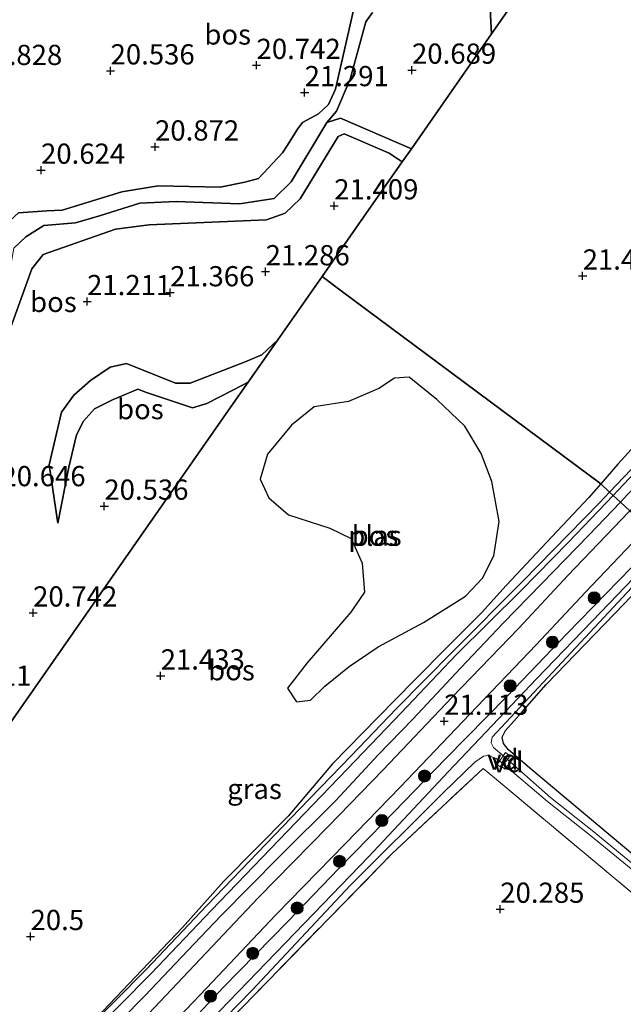
# Model space of a CAD drawing. Units: metres. Extents: x 199992 to 201854, y 356250 to 362503.
# Drawn here: x 200847 to 200922, y 362065 to 362187 of the extents above; entities that cross this region are included whole.
import ezdxf
from ezdxf.enums import TextEntityAlignment as Align

# ---------------------------------------------------------------- set-up
doc = ezdxf.new("R2010")
doc.units = ezdxf.units.M
doc.linetypes.add('IE-TERREINAFSCHEIDING', pattern=[10, 8, -2])
doc.layers.get('0').update_dxf_attribs({"lineweight": 25})
for name, color, linetype, lineweight in [('B-ME-AL-OVERIG-GV-B7', 7, 'BV-GELEIDERAIL', 18), ('B-ME-GR-BOOM-S-B1', 93, 'Continuous', 18), ('B-ME-GR-BOS-GV-B6', 10, 'Continuous', 25), ('B-ME-GW-HOOGTEPUNT-S-B1', 10, 'Continuous', 25), ('B-ME-GW-INSTEEKWATERGANG-L-B1', 10, 'Continuous', 25), ('B-ME-GW-KRUINLIJN-L-B1', 93, 'Continuous', 18), ('B-ME-GW-TEENLIJN-L-B1', 93, 'Continuous', 18), ('B-ME-IE-GRASLAND-GV-B6', 93, 'Continuous', 18), ('B-ME-IE-GRONDWERKLIJN-GROND_INGERICHT-GV-B6', 253, 'Continuous', 18), ('B-ME-IE-HULPGEOMETRIE-L-B1', 53, 'Continuous', 18), ('B-ME-IE-TERREINAFSCHEIDING-RASTERHEKWERK-L-B1', 8, 'IE-TERREINAFSCHEIDING', 18), ('B-ME-OG-WATER-GV-B6', 153, 'Continuous', 18), ('B-ME-VH-VERH_SOORT-BITUMEN-GV-B6', 8, 'IE-TERREINAFSCHEIDING-NATUURLIJK-HOUTWAL', 18)]:
    doc.layers.add(name, color=color, linetype=linetype, lineweight=lineweight)
doc.styles.add('NLCS-ISO', font='NLCS-ISO.TTF')
doc.linetypes.add('BV-GELEIDERAIL', pattern='A,10,-3,[108,NLCS.SHX,S=1,R=0,X=0,Y=0],-3', length=16)
doc.linetypes.add('IE-TERREINAFSCHEIDING-NATUURLIJK-HOUTWAL', pattern='A,7,-1.5,[67,NLCS.SHX,S=0.75,R=45,X=0,Y=0],-1.5,7,-1.5,[70,NLCS.SHX,S=0.75,R=0,X=0,Y=0],-1.5', length=20)

# ---------------------------------------------------------------- blocks, each defined once
blk = doc.blocks.new('boom')
blk.add_hatch(color=256).paths.add_polyline_path([(-0.75, 0, 1), (0.75, 0, 1)])
blk.add_circle((0, 0), 0.75)
blk = doc.blocks.new('hoogtepunt')
for p, q in [((-0.5, 0), (0.5, 0)), ((0, 0.5), (0, -0.5))]:
    blk.add_line(p, q)

msp = doc.modelspace()

# ---------------------------------------------------------------- linework, layer by layer
at = {"layer": 'B-ME-AL-OVERIG-GV-B7'}
for points in [[(200907.06, 362095.96, 19.99), (200907.46, 362095.69, 19.99), (200906.43, 362094.19, 19.95), (200906.03, 362094.46, 19.95), (200907.06, 362095.96, 19.99)], [(200907.72, 362095.62, 20.04), (200908.1, 362095.32, 20.04), (200906.98, 362093.92, 19.95), (200906.61, 362094.22, 19.95), (200907.72, 362095.62, 20.04)]]:
    msp.add_polyline3d(points, dxfattribs=at)
at = {"layer": 'B-ME-GR-BOS-GV-B6'}
for points in [[(200913.95, 362197.2, 20.94), (200911.47, 362193.62, 20.94), (200907.83, 362190.19, 20.97), (200907.47, 362188.56, 20.99), (200907.3, 362187.61, 21.05), (200905.36, 362184.82, 20.63), (200905.14, 362188.69, 20.63), (200906.26, 362190.95, 20.63), (200911.94, 362197.16, 20.6), (200912.51, 362198.46, 20.63), (200912.5, 362199.26, 20.64), (200908.74, 362206.43, 20.67), (200907.55, 362209.06, 20.75), (200907.36, 362211.83, 20.7), (200908.29, 362225.01, 20.95), (200910.94, 362218.51, 21.26), (200911.18, 362213.02, 21.25), (200911.37, 362210.55, 21.24), (200912.07, 362207.2, 21.23), (200913.65, 362203.08, 21.05), (200914.48, 362200, 20.93), (200914.31, 362198.12, 20.95), (200913.95, 362197.2, 20.94)], [(200974.64, 362189.38, 21.12), (200970.38, 362182.76, 21.12), (200966.4, 362178.2, 21.41), (200962.77, 362174.21, 21.44), (200957.94, 362169.81, 21.56), (200954.24, 362165.98, 21.65), (200950.77, 362162.29, 21.81), (200947.63, 362159.03, 22.01), (200944, 362155.75, 22.11), (200940.9, 362152.45, 22.13), (200937.3, 362149.07, 22.12), (200935, 362146.69, 22.14), (200931.9, 362143.39, 21.7), (200927.43, 362138.67, 21.48), (200924.28, 362135.25, 21.25), (200920.97, 362131.62, 20.88), (200918.86, 362129.18, 20.86), (200886.76, 362153.05, 20.81), (200884.39, 362154.82, 20.81), (200889.51, 362162.15, 20.82), (200894.31, 362169.01, 21.42), (200895.45, 362170.63, 20.75), (200905.36, 362184.82, 20.63), (200907.3, 362187.61, 21.05)], [(200846.84, 362162.7, 20.88), (200850.35, 362162.93, 20.92), (200852.25, 362163.04, 21.02), (200859.61, 362165.31, 20.99), (200864.11, 362166.05, 20.99), (200871.76, 362165.86, 20.95), (200874.82, 362166.49, 21), (200876.51, 362166.96, 21.01), (200879.49, 362170.12, 21.13), (200880.02, 362170.93, 21.13), (200881.34, 362173.04, 21.2), (200881.97, 362173.88, 21.33), (200883.95, 362174.93, 21.43), (200885.2, 362176.11, 21.46), (200886.03, 362178.01, 21.46), (200888.27, 362187.78, 21.29)], [(200888.27, 362187.78, 21.29), (200886.03, 362178.01, 21.46), (200885.2, 362176.11, 21.46), (200883.95, 362174.93, 21.43), (200881.97, 362173.88, 21.33), (200881.34, 362173.04, 21.2), (200880.02, 362170.93, 21.13), (200879.49, 362170.12, 21.13), (200876.51, 362166.96, 21.01), (200874.82, 362166.49, 21), (200871.76, 362165.86, 20.95), (200864.11, 362166.05, 20.99), (200859.61, 362165.31, 20.99), (200852.25, 362163.04, 21.02), (200850.35, 362162.93, 20.92), (200846.84, 362162.7, 20.88)], [(200905.14, 362188.69, 20.63), (200905.36, 362184.82, 20.63), (200895.45, 362170.63, 20.75), (200886.67, 362174.39, 20.78), (200884.96, 362173.86, 20.75), (200886.17, 362175.26, 20.75), (200887.88, 362179.25, 20.7), (200889.8, 362186.34, 20.65), (200890.62, 362187.47, 20.67)], [(200890.62, 362187.47, 20.67), (200889.8, 362186.34, 20.65), (200887.88, 362179.25, 20.7), (200886.17, 362175.26, 20.75), (200884.96, 362173.86, 20.75)], [(200846.24, 362158.32, 20.75), (200847.76, 362159.73, 20.75), (200849.96, 362161.15, 20.74), (200853.87, 362161.48, 20.71), (200856.84, 362162.34, 20.73), (200861.86, 362163.89, 20.71), (200866.35, 362164.09, 20.75), (200874.18, 362163.83, 20.75), (200878.44, 362164.48, 20.75), (200880.57, 362166.52, 20.75), (200884.96, 362173.86, 20.75), (200886.67, 362174.39, 20.78), (200895.45, 362170.63, 20.75)], [(200884.96, 362173.86, 20.75), (200880.57, 362166.52, 20.75), (200878.44, 362164.48, 20.75), (200874.18, 362163.83, 20.75), (200866.35, 362164.09, 20.75), (200861.86, 362163.89, 20.71), (200856.84, 362162.34, 20.73), (200853.87, 362161.48, 20.71), (200849.96, 362161.15, 20.74), (200847.76, 362159.73, 20.75), (200846.24, 362158.32, 20.75)], [(200844.76, 362145.49, 21.07), (200848.48, 362155.79, 21.21), (200849.88, 362157.54, 21.2), (200858.83, 362160.69, 21.26), (200863, 362161.21, 21.27), (200877.51, 362161.84, 21.42), (200879.84, 362162.64, 21.42), (200881.69, 362164.43, 21.42), (200886.36, 362172.13, 21.42), (200887.14, 362172.48, 21.42), (200892.7, 362170.08, 21.42), (200894.31, 362169.01, 21.42), (200889.51, 362162.15, 20.82), (200884.39, 362154.82, 20.81), (200878.93, 362147.01, 21.19), (200876.94, 362145.13, 21.09), (200874.89, 362144.28, 21.04), (200868.07, 362141.64, 21.01), (200866.27, 362141.65, 21.02), (200860.2, 362144.06, 21), (200858.18, 362143.61, 21), (200855.76, 362141.96, 20.95), (200853.66, 362140.17, 20.84), (200852.16, 362138.03, 20.82), (200850.63, 362131.53, 20.62), (200851.71, 362124.32, 20.52), (200853.04, 362131.23, 20.45), (200853.99, 362135.24, 20.37), (200854.89, 362136.92, 20.33), (200856.22, 362138.45, 20.33), (200858.47, 362139.59, 20.34), (200861.58, 362140.88, 20.42), (200862.67, 362140.5, 20.47), (200868.34, 362138.58, 20.69), (200870.15, 362139.11, 20.73), (200873.33, 362140.76, 20.74), (200875.25, 362141.75, 20.73), (200873.4, 362139.11, 20.79), (200857.29, 362116.06, 20.77), (200841.18, 362093.02, 20.74)], [(200895.45, 362170.63, 20.75), (200894.31, 362169.01, 21.42), (200892.7, 362170.08, 21.42), (200887.14, 362172.48, 21.42), (200886.36, 362172.13, 21.42), (200881.69, 362164.43, 21.42), (200879.84, 362162.64, 21.42), (200877.51, 362161.84, 21.42), (200863, 362161.21, 21.27), (200858.83, 362160.69, 21.26), (200849.88, 362157.54, 21.2), (200848.48, 362155.79, 21.21), (200844.76, 362145.49, 21.07)], [(200844.19, 362064.21, 20.43), (200839.96, 362073.43, 20.44), (200837.91, 362078.54, 20.64), (200835.77, 362084.13, 20.69), (200833.75, 362088.75, 20.71), (200834.73, 362089.31, 20.71), (200841.18, 362093.02, 20.74), (200857.29, 362116.06, 20.77), (200873.4, 362139.11, 20.79), (200875.25, 362141.75, 20.73), (200878.93, 362147.01, 21.19), (200884.39, 362154.82, 20.81), (200886.76, 362153.05, 20.81), (200918.86, 362129.18, 20.86)], [(200875.25, 362141.75, 20.73), (200873.33, 362140.76, 20.74), (200870.15, 362139.11, 20.73), (200868.34, 362138.58, 20.69), (200862.67, 362140.5, 20.47), (200861.58, 362140.88, 20.42), (200858.47, 362139.59, 20.34), (200856.22, 362138.45, 20.33), (200854.89, 362136.92, 20.33), (200853.99, 362135.24, 20.37), (200853.04, 362131.23, 20.45), (200851.71, 362124.32, 20.52), (200850.63, 362131.53, 20.62), (200852.16, 362138.03, 20.82), (200853.66, 362140.17, 20.84), (200855.76, 362141.96, 20.95), (200858.18, 362143.61, 21), (200860.2, 362144.06, 21), (200866.27, 362141.65, 21.02), (200868.07, 362141.64, 21.01), (200874.89, 362144.28, 21.04), (200876.94, 362145.13, 21.09), (200878.93, 362147.01, 21.19), (200875.25, 362141.75, 20.73)], [(200906.29, 362124.52, 20.11), (200905.38, 362129.48, 20.11), (200904.06, 362132.93, 20.11), (200902.03, 362136.32, 20.11), (200898.57, 362139.6, 20.11), (200895.17, 362142.36, 20.11), (200893.33, 362142.27, 20.11), (200891.41, 362140.97, 20.11), (200887.64, 362139.37, 20.11), (200883.41, 362138.71, 20.11), (200880.62, 362136.44, 20.11), (200877.64, 362132.85, 20.11), (200876.73, 362129.75, 20.11), (200877.81, 362127.44, 20.11), (200880.23, 362125.35, 20.11), (200885.33, 362123.7, 20.11), (200888, 362122.41, 20.11), (200889.34, 362119.37, 20.11), (200889.62, 362115.78, 20.11), (200887.94, 362113.33, 20.11), (200882.54, 362107.04, 20.11), (200880.11, 362103.93, 20.11), (200881.22, 362102.23, 20.11), (200882.97, 362102.42, 20.11), (200884.71, 362104.15, 20.11), (200887.72, 362106.61, 20.11), (200891.34, 362109.04, 20.11), (200896.94, 362112.05, 20.11), (200902.14, 362115.3, 20.11), (200904.22, 362117.51, 20.11), (200905.62, 362120.28, 20.11), (200906.29, 362124.52, 20.11)], [(200918.86, 362129.18, 20.86), (200917.39, 362127.48, 20.84), (200911.55, 362121.27, 20.86), (200907.16, 362116.62, 20.8), (200904.12, 362113.23, 20.84), (200899.91, 362109.02, 20.9), (200895.77, 362104.88, 21.02), (200891.27, 362100.27, 20.96), (200885.68, 362094.57, 20.74), (200880.2, 362088.1, 20.75), (200872.24, 362080.03, 20.71), (200867.14, 362074.33, 20.66), (200862.11, 362069.04, 20.56), (200854.05, 362060.59, 20.55)], [(200924.34, 362082.06, 20.4), (200910.09, 362094.04, 20.36), (200907.39, 362096.35, 20.36), (200906.82, 362097.06, 20.37), (200906.68, 362097.84, 20.38), (200907.09, 362098.68, 20.4), (200909.12, 362101.01, 20.41), (200912.12, 362104.38, 20.42), (200921.74, 362114.36, 20.42)]]:
    msp.add_polyline3d(points, dxfattribs=at)
at = {"layer": 'B-ME-GW-INSTEEKWATERGANG-L-B1'}
for points in [[(200921.29, 362126.93, 20.93), (200922.18, 362127.86, 20.94), (200927.32, 362133.12, 20.97), (200934.48, 362140.59, 21.09), (200940.57, 362146.68, 21.17), (200945.74, 362151.83, 21.2), (200950.58, 362156.88, 21.3), (200954.55, 362160.99, 21.32), (200959.13, 362165.45, 21.37), (200963.3, 362170.16, 21.37), (200968.99, 362176.5, 21.38), (200973.47, 362182.02, 21.25), (200977.95, 362187.96, 21.22)], [(200940.9, 362152.45, 22.13), (200937.3, 362149.07, 22.12), (200935, 362146.69, 22.14), (200931.9, 362143.39, 21.7), (200927.43, 362138.67, 21.48), (200924.28, 362135.25, 21.25), (200920.97, 362131.62, 20.88), (200918.86, 362129.18, 20.86)], [(200918.86, 362129.18, 20.86), (200917.39, 362127.48, 20.84), (200911.55, 362121.27, 20.86), (200907.16, 362116.62, 20.8), (200904.12, 362113.23, 20.84), (200899.91, 362109.02, 20.9), (200895.77, 362104.88, 21.02), (200891.27, 362100.27, 20.96), (200885.68, 362094.57, 20.74), (200880.2, 362088.1, 20.75), (200872.24, 362080.03, 20.71), (200867.14, 362074.33, 20.66), (200862.11, 362069.04, 20.56), (200854.05, 362060.59, 20.55), (200848.2, 362054.71, 20.42)], [(200849.7, 362052.98, 20.78), (200856.72, 362060.07, 20.78), (200862.47, 362065.87, 20.79), (200868.58, 362072.28, 20.79), (200871.91, 362075.82, 20.89), (200879.03, 362083, 20.9), (200886.14, 362090.06, 20.93), (200891.33, 362095.66, 20.93), (200895.62, 362100.1, 20.93), (200901.56, 362106.43, 20.92), (200906.78, 362111.94, 20.87), (200911.51, 362116.83, 20.95), (200917.37, 362122.84, 20.9), (200921.29, 362126.93, 20.93)], [(200926.11, 362122.45, 20.95), (200922.72, 362118.88, 20.99), (200914.68, 362110.64, 20.82), (200907.28, 362102.92, 20.88), (200899.69, 362095.2, 21.01), (200891.99, 362087.27, 21.02), (200886.45, 362081.6, 20.96), (200880.15, 362075.08, 20.96), (200872.15, 362066.88, 20.92), (200864.19, 362058.42, 20.96), (200857.57, 362051.93, 20.96), (200853.96, 362047.89, 20.99), (200853.02, 362046.64, 20.87), (200852.47, 362045.14, 20.82), (200852.76, 362044.13, 20.78), (200853.17, 362043.46, 20.69), (200853.6, 362043.25, 20.66)], [(200910.09, 362094.04, 20.36), (200907.39, 362096.35, 20.36), (200906.82, 362097.06, 20.37), (200906.68, 362097.84, 20.38), (200907.09, 362098.68, 20.4), (200909.12, 362101.01, 20.41), (200912.12, 362104.38, 20.42), (200921.74, 362114.36, 20.42), (200927.9, 362120.8, 20.45)], [(201010.18, 362011.79, 20.19), (201008.69, 362013.68, 20.18), (201006.96, 362015.3, 20.13), (201002.54, 362018.54, 20.09), (200995, 362024.83, 20.11), (200986.33, 362031.57, 20.18), (200979.27, 362037.32, 20.11), (200971.74, 362043.86, 20.11), (200962.81, 362051.04, 20.18), (200957.15, 362055.54, 20.25), (200946.05, 362064.56, 20.19), (200938.24, 362071.09, 20.19), (200924.34, 362082.06, 20.4), (200910.09, 362094.04, 20.36)]]:
    msp.add_polyline3d(points, dxfattribs=at)
at = {"layer": 'B-ME-GW-KRUINLIJN-L-B1'}
msp.add_line((200851.71, 362124.32, 20.52), (200850.63, 362131.53, 20.62), dxfattribs=at)
for points in [[(200879.49, 362170.12, 21.13), (200880.02, 362170.93, 21.13), (200881.34, 362173.04, 21.2), (200881.97, 362173.88, 21.33), (200883.95, 362174.93, 21.43), (200885.2, 362176.11, 21.46), (200886.03, 362178.01, 21.46), (200888.27, 362187.78, 21.29)], [(200894.31, 362169.01, 21.42), (200892.7, 362170.08, 21.42), (200887.14, 362172.48, 21.42), (200886.36, 362172.13, 21.42), (200881.69, 362164.43, 21.42), (200879.84, 362162.64, 21.42), (200877.51, 362161.84, 21.42), (200863, 362161.21, 21.27), (200858.83, 362160.69, 21.26), (200849.88, 362157.54, 21.2), (200848.48, 362155.79, 21.21), (200844.76, 362145.49, 21.07), (200843.08, 362144.56, 21.08), (200830.18, 362145.36, 21.07), (200825.55, 362145.12, 21.09), (200824.76, 362143.83, 21.18), (200824.58, 362140.62, 21.2), (200824.73, 362133.04, 21.19), (200826.19, 362131.4, 21.19), (200829.22, 362131.04, 21.19), (200838.37, 362133.24, 20.98)], [(200879.49, 362170.12, 21.13), (200876.51, 362166.96, 21.01), (200874.82, 362166.49, 21), (200871.76, 362165.86, 20.95), (200864.11, 362166.05, 20.99), (200859.61, 362165.31, 20.99), (200852.25, 362163.04, 21.02), (200850.35, 362162.93, 20.92), (200846.84, 362162.7, 20.88), (200845.86, 362161.78, 20.92), (200844.22, 362159.56, 20.92), (200842.35, 362152, 20.92), (200841.71, 362151.16, 20.92), (200840.23, 362150.95, 20.92), (200828.69, 362150.69, 20.83)], [(200878.93, 362147.01, 21.19), (200876.94, 362145.13, 21.09), (200874.89, 362144.28, 21.04), (200868.07, 362141.64, 21.01), (200866.27, 362141.65, 21.02), (200860.2, 362144.06, 21), (200858.18, 362143.61, 21), (200855.76, 362141.96, 20.95), (200853.66, 362140.17, 20.84), (200852.16, 362138.03, 20.82), (200850.63, 362131.53, 20.62)]]:
    msp.add_polyline3d(points, dxfattribs=at)
at = {"layer": 'B-ME-GW-TEENLIJN-L-B1'}
msp.add_line((200853.04, 362131.23, 20.45), (200851.71, 362124.32, 20.52), dxfattribs=at)
for points in [[(200905.36, 362184.82, 20.63), (200905.14, 362188.69, 20.63), (200906.26, 362190.95, 20.63), (200911.94, 362197.16, 20.6), (200912.51, 362198.46, 20.63), (200912.5, 362199.26, 20.64), (200908.74, 362206.43, 20.67), (200907.55, 362209.06, 20.75), (200907.36, 362211.83, 20.7), (200908.29, 362225.01, 20.95)], [(200884.96, 362173.86, 20.75), (200886.17, 362175.26, 20.75), (200887.88, 362179.25, 20.7), (200889.8, 362186.34, 20.65), (200890.62, 362187.47, 20.67)], [(200884.96, 362173.86, 20.75), (200886.67, 362174.39, 20.78), (200895.45, 362170.63, 20.75)], [(200825.12, 362148.61, 20.72), (200827.82, 362148.5, 20.72), (200837.95, 362148.03, 20.71), (200842.57, 362147.22, 20.73), (200843.84, 362148.18, 20.73), (200844.88, 362150.51, 20.74), (200846.24, 362158.32, 20.75), (200847.76, 362159.73, 20.75), (200849.96, 362161.15, 20.74), (200853.87, 362161.48, 20.71), (200856.84, 362162.34, 20.73), (200861.86, 362163.89, 20.71), (200866.35, 362164.09, 20.75), (200874.18, 362163.83, 20.75), (200878.44, 362164.48, 20.75), (200880.57, 362166.52, 20.75), (200884.96, 362173.86, 20.75)], [(200853.04, 362131.23, 20.45), (200853.99, 362135.24, 20.37), (200854.89, 362136.92, 20.33), (200856.22, 362138.45, 20.33), (200858.47, 362139.59, 20.34), (200861.58, 362140.88, 20.42), (200862.67, 362140.5, 20.47), (200868.34, 362138.58, 20.69), (200870.15, 362139.11, 20.73), (200873.33, 362140.76, 20.74), (200875.25, 362141.75, 20.73)]]:
    msp.add_polyline3d(points, dxfattribs=at)
at = {"layer": 'B-ME-IE-GRASLAND-GV-B6'}
for points in [[(200986.63, 362196.96, 21.47), (200978.22, 362185.8, 21.49), (200974.66, 362181.21, 21.49), (200968.23, 362173.55, 21.49), (200963.28, 362167.79, 21.48), (200951.92, 362156.14, 21.48), (200947, 362150.96, 21.36), (200936.54, 362140.39, 21.21), (200930.38, 362133.95, 21.2), (200922.44, 362125.86, 21.05), (200921.29, 362126.93, 20.93), (200922.18, 362127.86, 20.94), (200927.32, 362133.12, 20.97), (200934.48, 362140.59, 21.09), (200940.57, 362146.68, 21.17), (200945.74, 362151.83, 21.2), (200950.58, 362156.88, 21.3), (200954.55, 362160.99, 21.32), (200959.13, 362165.45, 21.37), (200963.3, 362170.16, 21.37), (200968.99, 362176.5, 21.38), (200973.47, 362182.02, 21.25), (200977.95, 362187.96, 21.22)], [(200922.18, 362127.86, 20.94), (200921.29, 362126.93, 20.93), (200920.39, 362127.76, 19.85), (200921.02, 362128.42, 19.85), (200927.87, 362135.67, 19.85)], [(200924.36, 362132.79, 19.85), (200919.96, 362128.16, 19.85), (200918.86, 362129.18, 20.86), (200920.97, 362131.62, 20.88), (200924.28, 362135.25, 21.25)], [(200854.05, 362060.59, 20.55), (200862.11, 362069.04, 20.56), (200867.14, 362074.33, 20.66), (200872.24, 362080.03, 20.71), (200880.2, 362088.1, 20.75), (200885.68, 362094.57, 20.74), (200891.27, 362100.27, 20.96), (200895.77, 362104.88, 21.02), (200899.91, 362109.02, 20.9), (200904.12, 362113.23, 20.84), (200907.16, 362116.62, 20.8), (200911.55, 362121.27, 20.86), (200917.39, 362127.48, 20.84), (200918.86, 362129.18, 20.86), (200919.96, 362128.16, 19.85)], [(200919.96, 362128.16, 19.85), (200918.7, 362126.84, 19.85), (200909.23, 362117.16, 19.85), (200900.62, 362108.48, 19.85), (200893.61, 362101.41, 19.85), (200887.97, 362095.53, 19.85), (200881.63, 362088.98, 19.85), (200870.13, 362077.03, 19.85), (200862.66, 362069.18, 19.85), (200854.93, 362061.34, 19.85)], [(200774.87, 361976.69, 19.85), (200785.87, 361988.23, 19.85), (200793.25, 361996.03, 19.85), (200798.43, 362001.61, 19.85), (200806.66, 362010.11, 19.85), (200818.91, 362023.08, 19.85), (200831.25, 362035.33, 19.85), (200840.94, 362045.64, 19.85), (200848.24, 362053.05, 19.85), (200855.51, 362060.79, 19.85), (200863.24, 362068.62, 19.85), (200870.71, 362076.47, 19.85), (200882.21, 362088.42, 19.85), (200888.54, 362094.97, 19.85), (200894.19, 362100.86, 19.85), (200900.98, 362108.05, 19.85), (200909.03, 362115.99, 19.85), (200914.85, 362121.96, 19.85), (200920.39, 362127.76, 19.85), (200921.29, 362126.93, 20.93)], [(200921.29, 362126.93, 20.93), (200917.37, 362122.84, 20.9), (200911.51, 362116.83, 20.95), (200906.78, 362111.94, 20.87), (200901.56, 362106.43, 20.92), (200895.62, 362100.1, 20.93), (200891.33, 362095.66, 20.93), (200886.14, 362090.06, 20.93), (200879.03, 362083, 20.9), (200871.91, 362075.82, 20.89), (200868.58, 362072.28, 20.79), (200862.47, 362065.87, 20.79), (200856.72, 362060.07, 20.78), (200849.7, 362052.98, 20.78), (200843.56, 362046.42, 20.7), (200836.11, 362038.56, 20.72), (200828.98, 362031.17, 20.78), (200821.7, 362023.59, 20.78), (200814.78, 362016.45, 20.84), (200811.96, 362013.67, 20.84), (200805.74, 362007.4, 20.87), (200797.16, 361998.46, 20.94), (200788.47, 361989.37, 20.88), (200782.03, 361982.72, 20.83)], [(200856.72, 362060.07, 20.78), (200862.47, 362065.87, 20.79), (200868.58, 362072.28, 20.79), (200871.91, 362075.82, 20.89), (200879.03, 362083, 20.9), (200886.14, 362090.06, 20.93), (200891.33, 362095.66, 20.93), (200895.62, 362100.1, 20.93), (200901.56, 362106.43, 20.92), (200906.78, 362111.94, 20.87), (200911.51, 362116.83, 20.95), (200917.37, 362122.84, 20.9), (200921.29, 362126.93, 20.93), (200922.44, 362125.86, 21.05)], [(200922.44, 362125.86, 21.05), (200922.32, 362125.74, 21.05), (200914.8, 362117.85, 21.05), (200908.71, 362111.33, 21.04), (200900.5, 362102.8, 21.1), (200891.94, 362093.8, 21.12), (200885.1, 362086.76, 21.1), (200876.49, 362077.97, 21.07), (200867.89, 362068.9, 21.05), (200857.87, 362058.33, 21.06), (200849.86, 362050.06, 21.04), (200842.16, 362042.03, 20.99), (200832.73, 362032.46, 21.05), (200812.88, 362011.67, 21.08), (200796.63, 361995.04, 21.08), (200782.48, 361980.55, 21.03)], [(200784.23, 361977.98, 21.03), (200798.25, 361992.55, 21.08), (200814.38, 362009.31, 21.08), (200824.3, 362019.57, 21.03), (200834.29, 362029.96, 21.05), (200843.72, 362039.61, 20.99), (200852.01, 362047.98, 21.04), (200860.04, 362056.25, 21.06), (200870.07, 362066.83, 21.05), (200878.65, 362075.89, 21.07), (200887.25, 362084.67, 21.1), (200894.1, 362091.72, 21.12), (200902.67, 362100.72, 21.1), (200910.89, 362109.27, 21.04), (200916.98, 362115.8, 21.05), (200924.48, 362123.66, 21.05), (200924.64, 362123.82, 21.05), (200926.11, 362122.45, 20.95)], [(200926.92, 362121.7, 19.78), (200918.85, 362113.31, 19.78), (200910.9, 362105.07, 19.78), (200900, 362093.56, 19.78), (200890.18, 362083.11, 19.78), (200882.17, 362074.81, 19.78), (200870.53, 362062.76, 19.78)], [(200925.27, 362080.19, 19.78), (200918.01, 362086.13, 19.78), (200912.65, 362090.38, 19.78), (200906.94, 362095.43, 19.78), (200905.61, 362096.56, 19.78), (200905.29, 362097.15, 19.78), (200905.44, 362097.85, 19.78), (200909.43, 362102.14, 19.78), (200927.32, 362121.33, 19.78)], [(200864.19, 362058.42, 20.96), (200872.15, 362066.88, 20.92), (200880.15, 362075.08, 20.96), (200886.45, 362081.6, 20.96), (200891.99, 362087.27, 21.02), (200899.69, 362095.2, 21.01), (200907.28, 362102.92, 20.88), (200914.68, 362110.64, 20.82), (200922.72, 362118.88, 20.99)], [(200922.72, 362118.88, 20.99), (200914.68, 362110.64, 20.82), (200907.28, 362102.92, 20.88), (200899.69, 362095.2, 21.01), (200891.99, 362087.27, 21.02), (200886.45, 362081.6, 20.96), (200880.15, 362075.08, 20.96), (200872.15, 362066.88, 20.92), (200864.19, 362058.42, 20.96)], [(200921.74, 362114.36, 20.42), (200912.12, 362104.38, 20.42), (200909.12, 362101.01, 20.41), (200907.09, 362098.68, 20.4), (200906.68, 362097.84, 20.38), (200906.82, 362097.06, 20.37), (200907.39, 362096.35, 20.36), (200910.09, 362094.04, 20.36), (200924.34, 362082.06, 20.4)], [(200861.08, 362051.52, 19.78), (200875.7, 362066.54, 19.78), (200887.88, 362079.51, 19.78), (200899.36, 362090.98, 19.78), (200903.29, 362094.78, 19.78), (200904.35, 362095.49, 19.78), (200904.95, 362095.57, 19.78), (200905.93, 362095.21, 19.78), (200906.53, 362094.78, 19.78), (200912.27, 362089.91, 19.78), (200917.63, 362085.66, 19.78), (200924.89, 362079.73, 19.78)], [(200926.65, 362075.31, 20.28), (200905.72, 362092.83, 20.3), (200904.3, 362094, 20.3), (200892.99, 362083.4, 20.18), (200871.48, 362061.33, 20.17)]]:
    msp.add_polyline3d(points, dxfattribs=at)
at = {"layer": 'B-ME-IE-GRONDWERKLIJN-GROND_INGERICHT-GV-B6'}
msp.add_polyline3d([(200887.06, 361982.28, 20.16), (200877.93, 361990.37, 20.2), (200874.44, 361993.75, 20.25), (200867.36, 362000.27, 20.26), (200857.49, 362009.23, 20.14), (200846.75, 362019.33, 20.08), (200842.95, 362022.84, 20.19), (200841.09, 362024.42, 20.27), (200837.25, 362027.62, 20.36), (200837.31, 362027.68, 20.21), (200841.89, 362032.59, 20.16), (200848.98, 362039.02, 20.35), (200850.34, 362040.18, 20.51), (200853.6, 362043.25, 20.66), (200854.24, 362043.69, 20.5), (200855.77, 362045.49, 20.25), (200858.32, 362047.99, 20.17), (200861.04, 362050.68, 20.17), (200871.48, 362061.33, 20.17), (200892.99, 362083.4, 20.18), (200904.3, 362094, 20.3), (200905.72, 362092.83, 20.3), (200926.65, 362075.31, 20.28), (200944.27, 362061.37, 20.17)], dxfattribs=at)
at = {"layer": 'B-ME-IE-HULPGEOMETRIE-L-B1'}
for points in [[(200962.98, 362267.92, 21.38), (200960.44, 362264.25, 20.88), (200948.9, 362247.6, 20.71), (200935.04, 362227.61, 20.67), (200933.74, 362225.74, 20.48), (200931.85, 362223.01, 20.98), (200920.05, 362205.99, 20.99), (200913.95, 362197.2, 20.94), (200911.47, 362193.62, 20.94), (200907.3, 362187.61, 21.05), (200905.36, 362184.82, 20.63), (200895.45, 362170.63, 20.75), (200894.31, 362169.01, 21.42), (200889.51, 362162.15, 20.82), (200884.39, 362154.82, 20.81)], [(200884.39, 362154.82, 20.81), (200878.93, 362147.01, 21.19), (200875.25, 362141.75, 20.73), (200873.4, 362139.11, 20.79), (200857.29, 362116.06, 20.77), (200841.18, 362093.02, 20.74), (200834.73, 362089.31, 20.71), (200833.75, 362088.75, 20.71), (200832.1, 362087.79, 19.85), (200830.85, 362087.07, 19.85), (200829.84, 362086.49, 20.7), (200800.47, 362069.58, 20.83), (200776.04, 362054.29, 21.02), (200742.21, 362034.76, 21.23)], [(201124.5, 361952.53, 21.14), (201091.6, 361975.28, 20.9), (201058.7, 361998.03, 20.66), (201029.57, 362018.16, 20.45), (201027.95, 362019.5, 19.36), (201027.33, 362020.01, 19.36), (201025.95, 362021.15, 20.62), (200997.9, 362049.66, 20.58), (200969.84, 362078.17, 20.52), (200941.79, 362106.68, 20.48), (200927.9, 362120.8, 20.45), (200927.32, 362121.33, 19.78), (200926.92, 362121.7, 19.78), (200926.11, 362122.45, 20.95), (200924.64, 362123.82, 21.05), (200922.44, 362125.86, 21.05), (200921.29, 362126.93, 20.93), (200920.39, 362127.76, 19.85), (200919.96, 362128.16, 19.85), (200918.86, 362129.18, 20.86), (200886.76, 362153.05, 20.81), (200884.39, 362154.82, 20.81)]]:
    msp.add_polyline3d(points, dxfattribs=at)
at = {"layer": 'B-ME-IE-TERREINAFSCHEIDING-RASTERHEKWERK-L-B1'}
msp.add_polyline3d([(200855.77, 362045.49, 20.25), (200858.32, 362047.99, 20.17), (200861.04, 362050.68, 20.17), (200871.48, 362061.33, 20.17), (200892.99, 362083.4, 20.18), (200904.3, 362094, 20.3), (200905.72, 362092.83, 20.3), (200926.65, 362075.31, 20.28), (200944.27, 362061.37, 20.17)], dxfattribs=at)
at = {"layer": 'B-ME-OG-WATER-GV-B6'}
for points in [[(200906.29, 362124.52, 20.11), (200905.62, 362120.28, 20.11), (200904.22, 362117.51, 20.11), (200902.14, 362115.3, 20.11), (200896.94, 362112.05, 20.11), (200891.34, 362109.04, 20.11), (200887.72, 362106.61, 20.11), (200884.71, 362104.15, 20.11), (200882.97, 362102.42, 20.11), (200881.22, 362102.23, 20.11), (200880.11, 362103.93, 20.11), (200882.54, 362107.04, 20.11), (200887.94, 362113.33, 20.11), (200889.62, 362115.78, 20.11), (200889.34, 362119.37, 20.11), (200888, 362122.41, 20.11), (200885.33, 362123.7, 20.11), (200880.23, 362125.35, 20.11), (200877.81, 362127.44, 20.11), (200876.73, 362129.75, 20.11), (200877.64, 362132.85, 20.11), (200880.62, 362136.44, 20.11), (200883.41, 362138.71, 20.11), (200887.64, 362139.37, 20.11), (200891.41, 362140.97, 20.11), (200893.33, 362142.27, 20.11), (200895.17, 362142.36, 20.11), (200898.57, 362139.6, 20.11), (200902.03, 362136.32, 20.11), (200904.06, 362132.93, 20.11), (200905.38, 362129.48, 20.11), (200906.29, 362124.52, 20.11)], [(200927.87, 362135.67, 19.85), (200921.02, 362128.42, 19.85), (200920.39, 362127.76, 19.85), (200919.96, 362128.16, 19.85), (200924.36, 362132.79, 19.85)], [(200854.93, 362061.34, 19.85), (200862.66, 362069.18, 19.85), (200870.13, 362077.03, 19.85), (200881.63, 362088.98, 19.85), (200887.97, 362095.53, 19.85), (200893.61, 362101.41, 19.85), (200900.62, 362108.48, 19.85), (200909.23, 362117.16, 19.85), (200918.7, 362126.84, 19.85), (200919.96, 362128.16, 19.85), (200920.39, 362127.76, 19.85)], [(200920.39, 362127.76, 19.85), (200914.85, 362121.96, 19.85), (200909.03, 362115.99, 19.85), (200900.98, 362108.05, 19.85), (200894.19, 362100.86, 19.85), (200888.54, 362094.97, 19.85), (200882.21, 362088.42, 19.85), (200870.71, 362076.47, 19.85), (200863.24, 362068.62, 19.85), (200855.51, 362060.79, 19.85), (200848.24, 362053.05, 19.85), (200840.94, 362045.64, 19.85), (200831.25, 362035.33, 19.85), (200818.91, 362023.08, 19.85), (200806.66, 362010.11, 19.85), (200798.43, 362001.61, 19.85), (200793.25, 361996.03, 19.85), (200785.87, 361988.23, 19.85), (200774.87, 361976.69, 19.85)], [(200870.53, 362062.76, 19.78), (200882.17, 362074.81, 19.78), (200890.18, 362083.11, 19.78), (200900, 362093.56, 19.78), (200910.9, 362105.07, 19.78), (200918.85, 362113.31, 19.78), (200926.92, 362121.7, 19.78)], [(200927.32, 362121.33, 19.78), (200909.43, 362102.14, 19.78), (200905.44, 362097.85, 19.78), (200905.29, 362097.15, 19.78), (200905.61, 362096.56, 19.78), (200906.94, 362095.43, 19.78), (200912.65, 362090.38, 19.78), (200918.01, 362086.13, 19.78), (200925.27, 362080.19, 19.78)], [(200924.89, 362079.73, 19.78), (200917.63, 362085.66, 19.78), (200912.27, 362089.91, 19.78), (200906.53, 362094.78, 19.78), (200905.93, 362095.21, 19.78), (200904.95, 362095.57, 19.78), (200904.35, 362095.49, 19.78), (200903.29, 362094.78, 19.78), (200899.36, 362090.98, 19.78), (200887.88, 362079.51, 19.78), (200875.7, 362066.54, 19.78), (200861.08, 362051.52, 19.78)]]:
    msp.add_polyline3d(points, dxfattribs=at)
at = {"layer": 'B-ME-VH-VERH_SOORT-BITUMEN-GV-B6'}
for points in [[(200782.48, 361980.55, 21.03), (200796.63, 361995.04, 21.08), (200812.88, 362011.67, 21.08), (200832.73, 362032.46, 21.05), (200842.16, 362042.03, 20.99), (200849.86, 362050.06, 21.04), (200857.87, 362058.33, 21.06), (200867.89, 362068.9, 21.05), (200876.49, 362077.97, 21.07), (200885.1, 362086.76, 21.1), (200891.94, 362093.8, 21.12), (200900.5, 362102.8, 21.1), (200908.71, 362111.33, 21.04), (200914.8, 362117.85, 21.05), (200922.32, 362125.74, 21.05), (200922.44, 362125.86, 21.05), (200924.64, 362123.82, 21.05)], [(200924.64, 362123.82, 21.05), (200924.48, 362123.66, 21.05), (200916.98, 362115.8, 21.05), (200910.89, 362109.27, 21.04), (200902.67, 362100.72, 21.1), (200894.1, 362091.72, 21.12), (200887.25, 362084.67, 21.1), (200878.65, 362075.89, 21.07), (200870.07, 362066.83, 21.05), (200860.04, 362056.25, 21.06), (200852.01, 362047.98, 21.04), (200843.72, 362039.61, 20.99), (200834.29, 362029.96, 21.05), (200824.3, 362019.57, 21.03), (200814.38, 362009.31, 21.08), (200798.25, 361992.55, 21.08), (200784.23, 361977.98, 21.03)]]:
    msp.add_polyline3d(points, dxfattribs=at)

# ---------------------------------------------------------------- block references
at = {"layer": 'B-ME-GR-BOOM-S-B1', "rotation": 90}
for p in [(200918.04, 362115.09, 20.99), (200912.88, 362109.61, 20.84), (200907.65, 362104.2, 20.92), (200897.05, 362093.06, 20.92), (200891.78, 362087.56, 20.98), (200886.55, 362082.5, 21.01), (200881.3, 362076.73, 20.99), (200875.81, 362071.13, 21.01), (200870.58, 362065.82, 20.99)]:
    msp.add_blockref('boom', p, dxfattribs=at)
at = {"layer": 'B-ME-GW-HOOGTEPUNT-S-B1', "rotation": 90}
for p in [(200858.22, 362180.27, 20.54), (200858.22, 362180.27, 20.54), (200876.28, 362180.95, 20.74), (200876.28, 362180.95, 20.74), (200895.51, 362180.36, 20.69), (200895.51, 362180.36, 20.69), (200882.23, 362177.58, 21.29), (200882.23, 362177.58, 21.29), (200863.72, 362170.86, 20.87), (200863.72, 362170.86, 20.87), (200849.62, 362167.99, 20.62), (200849.62, 362167.99, 20.62), (200885.89, 362163.58, 21.41), (200885.89, 362163.58, 21.41), (200877.4, 362155.43, 21.29), (200877.4, 362155.43, 21.29), (200916.62, 362154.9, 21.47), (200916.62, 362154.9, 21.47), (200865.6, 362152.83, 21.37), (200865.6, 362152.83, 21.37), (200855.32, 362151.74, 21.21), (200855.32, 362151.74, 21.21), (200857.45, 362126.44, 20.54), (200857.45, 362126.44, 20.54), (200848.64, 362113.23, 20.74), (200848.64, 362113.23, 20.74), (200864.42, 362105.44, 21.43), (200864.42, 362105.44, 21.43), (200899.49, 362099.84, 21.11), (200899.49, 362099.84, 21.11), (200906.43, 362076.59, 20.28), (200906.43, 362076.59, 20.28), (200848.32, 362073.22, 20.5), (200848.32, 362073.22, 20.5)]:
    msp.add_blockref('hoogtepunt', p, dxfattribs=at)

# ---------------------------------------------------------------- texts
at = {"layer": 'B-ME-AL-OVERIG-GV-B7', "ltscale": 0.2, "style": 'NLCS-ISO'}
for p in [(200906.75, 362095.08), (200907.35, 362094.77)]:
    msp.add_text('vd', height=2.5, dxfattribs=at).set_placement(p, align=Align.MIDDLE_CENTER)
at = {"layer": 'B-ME-GR-BOS-GV-B6', "ltscale": 0.2, "style": 'NLCS-ISO'}
for p in [(200872.71, 362184.76), (200851.15, 362151.68), (200861.91, 362138.43), (200890.93, 362122.77), (200873.18, 362106.14)]:
    msp.add_text('bos', height=2.5, dxfattribs=at).set_placement(p, align=Align.MIDDLE_CENTER)
at = {"layer": 'B-ME-GW-HOOGTEPUNT-S-B1', "ltscale": 0.2, "style": 'NLCS-ISO'}
for s, p in [('20.742', (200876.28, 362180.95, 20.74)), ('20.742', (200876.28, 362180.95, 20.74)), ('20.828', (200841.83, 362180.2, 20.83)), ('20.828', (200841.83, 362180.2, 20.83)), ('20.536', (200858.22, 362180.27, 20.54)), ('20.536', (200858.22, 362180.27, 20.54)), ('20.689', (200895.51, 362180.36, 20.69)), ('20.689', (200895.51, 362180.36, 20.69)), ('21.291', (200882.23, 362177.58, 21.29)), ('21.291', (200882.23, 362177.58, 21.29)), ('20.872', (200863.72, 362170.86, 20.87)), ('20.872', (200863.72, 362170.86, 20.87)), ('20.624', (200849.62, 362167.99, 20.62)), ('20.624', (200849.62, 362167.99, 20.62)), ('21.409', (200885.89, 362163.58, 21.41)), ('21.409', (200885.89, 362163.58, 21.41)), ('21.286', (200877.4, 362155.43, 21.29)), ('21.286', (200877.4, 362155.43, 21.29)), ('21.47', (200916.62, 362154.9, 21.47)), ('21.47', (200916.62, 362154.9, 21.47)), ('21.366', (200865.6, 362152.83, 21.37)), ('21.366', (200865.6, 362152.83, 21.37)), ('21.211', (200855.32, 362151.74, 21.21)), ('21.211', (200855.32, 362151.74, 21.21)), ('20.646', (200844.72, 362128.11, 20.65)), ('20.646', (200844.72, 362128.11, 20.65)), ('20.536', (200857.45, 362126.44, 20.54)), ('20.536', (200857.45, 362126.44, 20.54)), ('20.742', (200848.64, 362113.23, 20.74)), ('20.742', (200848.64, 362113.23, 20.74)), ('21.433', (200864.42, 362105.44, 21.43)), ('21.433', (200864.42, 362105.44, 21.43)), ('20.911', (200838.02, 362103.43, 20.91)), ('20.911', (200838.02, 362103.43, 20.91)), ('21.113', (200899.49, 362099.84, 21.11)), ('21.113', (200899.49, 362099.84, 21.11)), ('20.285', (200906.43, 362076.59, 20.28)), ('20.285', (200906.43, 362076.59, 20.28)), ('20.5', (200848.32, 362073.22, 20.5)), ('20.5', (200848.32, 362073.22, 20.5))]:
    msp.add_text(s, height=2.5, dxfattribs=at).set_placement(p, align=Align.BOTTOM_LEFT)
at = {"layer": 'B-ME-IE-GRASLAND-GV-B6', "ltscale": 0.2, "style": 'NLCS-ISO'}
msp.add_text('gras', height=2.5, dxfattribs=at).set_placement((200876.03, 362091.46), align=Align.MIDDLE_CENTER)
at = {"layer": 'B-ME-OG-WATER-GV-B6', "ltscale": 0.2, "style": 'NLCS-ISO'}
msp.add_text('plas', height=2.5, dxfattribs=at).set_placement((200890.93, 362122.77), align=Align.MIDDLE_CENTER)

doc.saveas('drawing.dxf')
